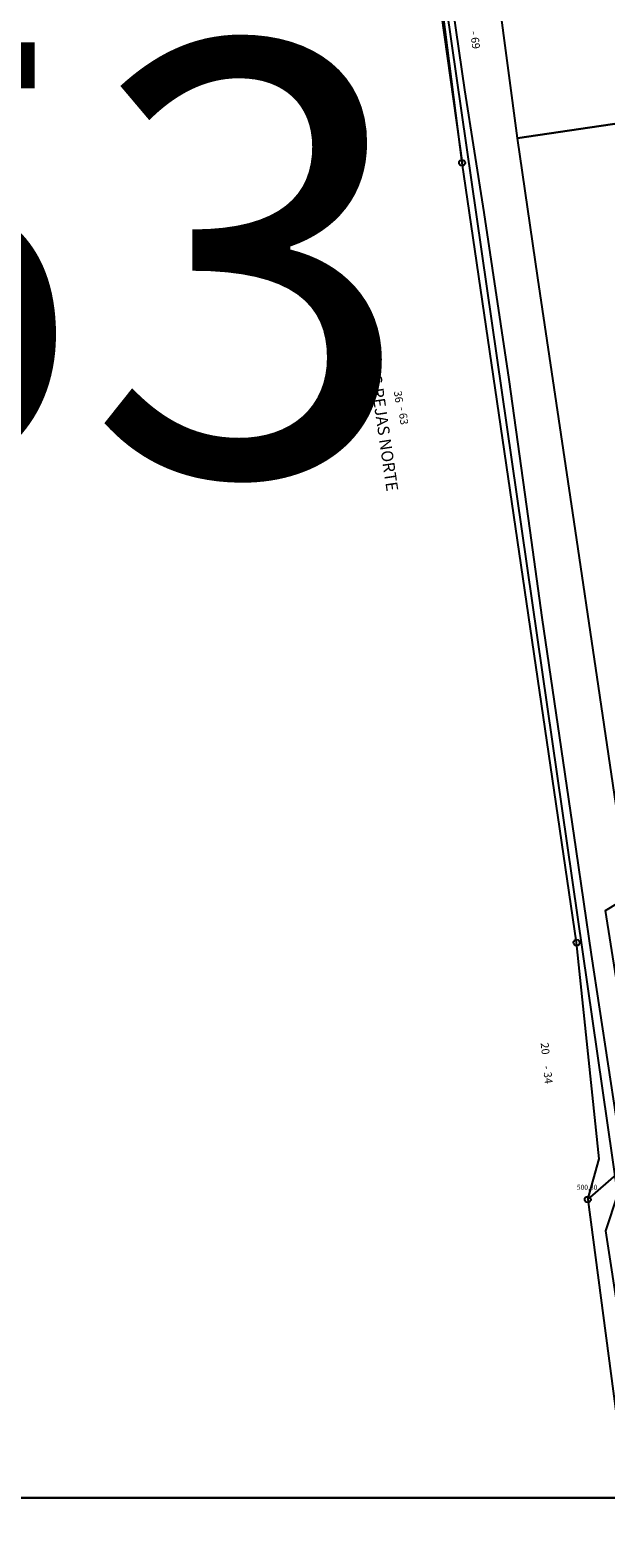
# Model space of a CAD drawing. Extents: x 338200 to 345542, y 6293800 to 6300627.
# Drawn here: x 341391 to 341537, y 6296790 to 6297173 of the extents above; entities that cross this region are included whole.
import ezdxf

# ---------------------------------------------------------------- set-up
doc = ezdxf.new("R2010")
doc.units = 0
doc.header["$MEASUREMENT"] = 0
doc.layers.get('0').update_dxf_attribs({"linetype": 'CONTINUOUS'})
for name, color, linetype in [('1010', 7, 'CONTINUOUS'), ('1400', 7, 'CONTINUOUS'), ('1500', 7, 'CONTINUOUS'), ('2000', 7, 'CONTINUOUS'), ('LIMITE_PREDIAL', 7, 'CONTINUOUS')]:
    doc.layers.add(name, color=color, linetype=linetype)

msp = doc.modelspace()

# ---------------------------------------------------------------- linework, layer by layer
at = {"color": 1}
msp.add_lwpolyline([(343868.01, 6298257.5), (342808.63, 6298179.75), (342772.89, 6298172.56), (342752.4, 6297789.3), (342224.37, 6297813.33), (341394.83, 6297676.38), (341424.52, 6297460.9), (341431.99, 6297430.69), (341477.39, 6297300.79), (341482.37, 6297276.67), (341540.03, 6296877.1), (341536.97, 6296867.91), (341554.72, 6296752.63), (341356.01, 6296696.17), (341346.43, 6296687.74), (341132.54, 6296626.3), (341113.49, 6296628.8), (340982.75, 6296606.26), (340871.9, 6296603.62), (339174.53, 6296960.41)], dxfattribs=at)
at = {"color": 3}
for points in [[(340900, 6296800), (341800, 6296800), (341800, 6297400), (340900, 6297400), (340900, 6296800)], [(340900, 6296200), (341800, 6296200), (341800, 6296800), (340900, 6296800), (340900, 6296200)]]:
    msp.add_lwpolyline(points, dxfattribs=at)
at = {"color": 10}
for points in [[(341484.02, 6297256.96), (341500.53, 6297139.37)], [(341500.53, 6297139.37), (341493.02, 6297198.55)], [(341529.65, 6296941.16), (341500.53, 6297139.37)], [(341532.47, 6296875.88), (341545.64, 6296887.34), (341670.89, 6296952.78)], [(341532.47, 6296875.88), (341535.33, 6296886.21), (341529.65, 6296941.16)], [(341532.47, 6296875.88), (341543.61, 6296791.86), (341555.69, 6296741.32)]]:
    msp.add_lwpolyline(points, dxfattribs=at)
at = {"layer": '1400', "color": 2}
msp.add_lwpolyline([(341607.5, 6296935.3), (341547.4, 6296903.9), (341544, 6296904.9), (341537, 6296949.3), (341543, 6296953), (341542.6, 6296956.4), (341535.2, 6297006.3), (341528.7, 6297050.4), (341519.8, 6297110.1), (341514.6, 6297145.6), (341509.9, 6297181.4)], dxfattribs=at)
at = {"layer": '1500'}
for centre in [(341500.52, 6297139.37), (341529.64, 6296941.16), (341532.46, 6296875.88)]:
    msp.add_circle(centre, 0.759, dxfattribs=at)
at = {"layer": '2000', "color": 1}
msp.add_lwpolyline([(341539.77, 6296896.47), (341533.4, 6296938.1), (341529.5, 6296964.9), (341525.8, 6296990.3), (341520.9, 6297023.8), (341517.8, 6297045.9), (341512.5, 6297084.3), (341506.1, 6297126.7), (341501.2, 6297157.9), (341496.8, 6297188.3)], dxfattribs=at)
at = {"layer": 'LIMITE_PREDIAL', "color": 4}
for points in [[(341509.9, 6297181.4), (341526.7, 6297184.1), (341535.1, 6297185.4), (341543.6, 6297186.6), (341551.8, 6297187.9), (341560.2, 6297189.3), (341568.3, 6297190.5), (341573.9, 6297191.3), (341582.4, 6297192.6), (341596.9, 6297194.9), (341611.3, 6297196.9), (341617.5, 6297160.8), (341514.6, 6297145.6), (341509.9, 6297181.4)], [(341514.6, 6297145.6), (341617.5, 6297160.8), (341642.4, 6297008.2), (341643.2, 6297006.1), (341617.6, 6296992.5), (341591.5, 6296979.1), (341607.5, 6296935.3), (341547.4, 6296903.9), (341544, 6296904.9), (341537, 6296949.3), (341543, 6296953), (341542.6, 6296956.4), (341535.2, 6297006.3), (341528.7, 6297050.4), (341519.8, 6297110.1), (341514.6, 6297145.6)]]:
    msp.add_lwpolyline(points, dxfattribs=at)

# ---------------------------------------------------------------- texts
at = {"color": 3}
msp.add_text('1053', height=110, dxfattribs=at).set_placement((341155.38, 6297060))
at = {"color": 10}
msp.add_text('AV LAS REJAS NORTE', height=3, rotation=278.3429, dxfattribs=at).set_placement((341475.51, 6297095.59))
at = {"color": 1}
msp.add_text('500,80', height=1.25, dxfattribs=at).set_placement((341529.7, 6296878.35))
at = {"layer": '1010', "color": 10}
for s, rotation, p in [(' - 69', 277.2543, (341502.49, 6297173.34)), ('36', 278.3429, (341483.17, 6297081.25)), (' - 63', 278.3429, (341484.16, 6297077.79)), ('20', 275.8792, (341520.5, 6296915.63)), (' - 34', 275.8792, (341521.04, 6296910.35))]:
    msp.add_text(s, height=2, rotation=rotation, dxfattribs=at).set_placement(p)

doc.saveas('drawing.dxf')
